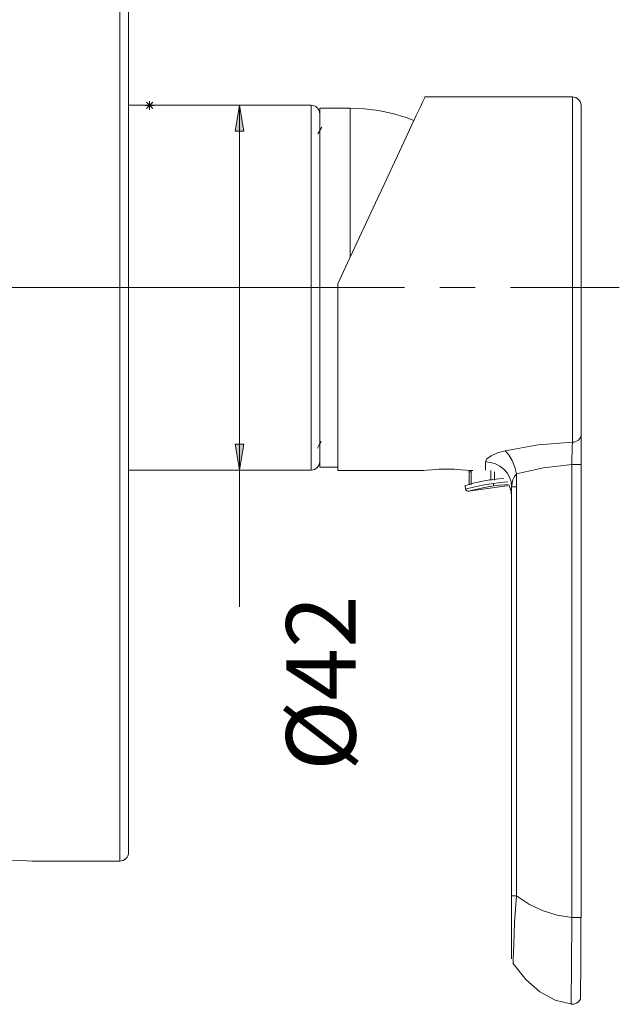
# Model space of a CAD drawing. Units: inches. Extents: x 46 to 165, y -204 to -93.
# Drawn here: x 142 to 164, y -157 to -121 of the extents above; entities that cross this region are included whole.
import ezdxf

# ---------------------------------------------------------------- set-up
doc = ezdxf.new("R2010")
doc.units = ezdxf.units.IN
doc.header["$MEASUREMENT"] = 0
doc.linetypes.add('AI-Linetype-1', pattern=[19.05, 15.24, -1.27, 1.27, -1.27])
doc.layers.add('Capa 1', color=7, linetype='Continuous')

msp = doc.modelspace()

# ---------------------------------------------------------------- hatches: boundary and pattern name
at = {"layer": 'Capa 1', "true_color": 0x000001}
h = msp.add_hatch(color=178, dxfattribs=at)
h.dxf.hatch_style = 2
h.paths.add_polyline_path([(150.343, -137.337), (150.187, -136.399), (150.499, -136.399)])
h.paths.add_polyline_path([(150.343, -124.212), (150.499, -125.149), (150.187, -125.149)])

# ---------------------------------------------------------------- linework, layer by layer
at = {"layer": 'Capa 1', "color": 178, "lineweight": 9, "true_color": 0x000001}
for points in [[(146.358, -119.857), (146.358, -121.378), (146.358, -122.911), (146.358, -124.451), (146.358, -125.992), (146.358, -127.529), (146.358, -129.057), (146.358, -130.57), (146.358, -132.064), (146.358, -133.532), (146.358, -134.971), (146.358, -136.375), (146.358, -137.738), (146.358, -139.058), (146.358, -140.328), (146.358, -141.545), (146.358, -142.705), (146.358, -143.802), (146.358, -144.835), (146.358, -145.798), (146.358, -146.689), (146.358, -147.505), (146.358, -148.243), (146.358, -148.9), (146.358, -149.474), (146.358, -149.963), (146.358, -150.366), (146.358, -150.68), (146.358, -150.906), (146.358, -151.041), (146.358, -151.087)], [(146.046, -151.399), (146.046, -151.354), (146.046, -151.219), (146.046, -150.995), (146.046, -150.683), (146.046, -150.283), (146.046, -149.797), (146.046, -149.227), (146.046, -148.574), (146.046, -147.84), (146.046, -147.029), (146.046, -146.143), (146.046, -145.185), (146.046, -144.157), (146.046, -143.065), (146.046, -141.911), (146.046, -140.699), (146.046, -139.433), (146.046, -138.118), (146.046, -136.758), (146.046, -135.357), (146.046, -133.921), (146.046, -132.455), (146.046, -130.962), (146.046, -129.449), (146.046, -127.92), (146.046, -126.381), (146.046, -124.837), (146.046, -123.292), (146.046, -121.753), (146.046, -120.224)], [(153.882, -130.633), (154.233, -129.881), (154.58, -129.138), (154.917, -128.414), (155.242, -127.718), (155.549, -127.059), (155.836, -126.444), (156.098, -125.883), (156.332, -125.381), (156.535, -124.945), (156.705, -124.58), (156.84, -124.292), (156.937, -124.083), (156.996, -123.957), (157.015, -123.915)], [(162.32, -123.915), (157.015, -123.915)], [(162.632, -124.227), (162.626, -124.166), (162.609, -124.108), (162.58, -124.054), (162.541, -124.006), (162.494, -123.967), (162.44, -123.938), (162.381, -123.921), (162.32, -123.915)], [(162.32, -123.915), (162.32, -123.961), (162.32, -124.099), (162.32, -124.327), (162.32, -124.642), (162.32, -125.04), (162.32, -125.515), (162.32, -126.06), (162.32, -126.668), (162.32, -127.331), (162.32, -128.039), (162.32, -128.783), (162.32, -129.552), (162.32, -130.337), (162.32, -131.125), (162.32, -131.907), (162.32, -132.671), (162.32, -133.407), (162.32, -134.105), (162.32, -134.755), (162.32, -135.348), (162.32, -135.877), (162.32, -136.333)], [(152.921, -124.212), (146.358, -124.212)], [(147.272, -124.219), (146.959, -124.219)], [(147.005, -124.329), (147.226, -124.108)], [(147.005, -124.108), (147.226, -124.329)], [(147.115, -124.375), (147.115, -124.062)], [(150.343, -124.212), (150.499, -125.149), (150.187, -125.149), (150.343, -124.212)], [(150.343, -124.212), (150.343, -137.337)], [(153.233, -124.524), (153.227, -124.463), (153.21, -124.404), (153.181, -124.35), (153.142, -124.303), (153.095, -124.264), (153.041, -124.235), (152.982, -124.218), (152.921, -124.212)], [(152.921, -137.337), (152.921, -137.325), (152.921, -137.233), (152.921, -137.05), (152.921, -136.78), (152.921, -136.425), (152.921, -135.99), (152.921, -135.483), (152.921, -134.909), (152.921, -134.277), (152.921, -133.596), (152.921, -132.876), (152.921, -132.126), (152.921, -131.357), (152.921, -130.58), (152.921, -129.805), (152.921, -129.044), (152.921, -128.308), (152.921, -127.606), (152.921, -126.948), (152.921, -126.344), (152.921, -125.803), (152.921, -125.331), (152.921, -124.936), (152.921, -124.622), (152.921, -124.395), (152.921, -124.258), (152.921, -124.212)], [(162.632, -124.227), (162.632, -124.311), (162.632, -124.558), (162.632, -124.964), (162.632, -125.518), (162.632, -126.204), (162.632, -127.006), (162.632, -127.902), (162.632, -128.869), (162.632, -129.882), (162.632, -130.914), (162.632, -131.94), (162.632, -132.931), (162.632, -133.863), (162.632, -134.71), (162.632, -135.451), (162.632, -136.068)], [(153.233, -137.227), (153.233, -137.202), (153.233, -137.089), (153.233, -136.887), (153.233, -136.6), (153.233, -136.231), (153.233, -135.785), (153.233, -135.269), (153.233, -134.69), (153.233, -134.056), (153.233, -133.375), (153.233, -132.659), (153.233, -131.916), (153.233, -131.156), (153.233, -130.392), (153.233, -129.633), (153.233, -128.889), (153.233, -128.173), (153.233, -127.492), (153.233, -126.858), (153.233, -126.279), (153.233, -125.763), (153.233, -125.317), (153.233, -124.948), (153.233, -124.661), (153.233, -124.459), (153.233, -124.346), (153.233, -124.321)], [(154.327, -124.321), (153.233, -124.321)], [(156.623, -124.757), (156.341, -124.654), (155.849, -124.509), (155.348, -124.405), (154.839, -124.342), (154.327, -124.321)], [(154.327, -129.68), (154.327, -129.633), (154.327, -128.889), (154.327, -128.173), (154.327, -127.492), (154.327, -126.858), (154.327, -126.279), (154.327, -125.763), (154.327, -125.317), (154.327, -124.948), (154.327, -124.661), (154.327, -124.459), (154.327, -124.346), (154.327, -124.321)], [(153.313, -124.998), (153.241, -125.121), (153.169, -125.246)], [(153.882, -137.352), (153.882, -137.341), (153.882, -137.25), (153.882, -137.07), (153.882, -136.803), (153.882, -136.452), (153.882, -136.023), (153.882, -135.52), (153.882, -134.952), (153.882, -134.325), (153.882, -133.649), (153.882, -132.931), (153.882, -132.183), (153.882, -131.413), (153.882, -130.633)], [(153.147, -136.546), (153.215, -136.427), (153.288, -136.302)], [(159.908, -136.638), (161.084, -136.433), (162.32, -136.333)], [(162.32, -136.333), (162.315, -136.483), (162.31, -136.674), (162.305, -136.895), (162.3, -137.131)], [(162.632, -136.068), (162.626, -136.119), (162.609, -136.169), (162.58, -136.215), (162.541, -136.255), (162.494, -136.288), (162.44, -136.312), (162.381, -136.328), (162.32, -136.333)], [(162.632, -137.131), (162.632, -136.817), (162.632, -136.523), (162.632, -136.268), (162.632, -136.068)], [(150.343, -137.337), (150.187, -136.399), (150.499, -136.399), (150.343, -137.337)], [(159.908, -136.638), (159.623, -136.718), (159.396, -136.82), (159.248, -136.932), (159.195, -137.04)], [(160.311, -137.476), (160.249, -137.232), (160.155, -136.99), (160.036, -136.783), (159.908, -136.638)], [(152.921, -137.337), (152.982, -137.331), (153.041, -137.313), (153.095, -137.284), (153.142, -137.245), (153.181, -137.198), (153.21, -137.144), (153.227, -137.085), (153.233, -137.024)], [(160.132, -137.934), (160.114, -137.76), (160.061, -137.592), (159.974, -137.437), (159.858, -137.302), (159.716, -137.191), (159.554, -137.108), (159.378, -137.057), (159.195, -137.04)], [(159.195, -137.04), (159.195, -137.176), (159.195, -137.274), (159.195, -137.332), (159.195, -137.338)], [(146.358, -137.337), (152.921, -137.337)], [(150.343, -137.337), (150.343, -142.248)], [(153.233, -137.227), (153.882, -137.227)], [(153.882, -137.352), (156.961, -137.352)], [(158.606, -137.351), (158.596, -137.35), (158.491, -137.338), (158.307, -137.321), (158.064, -137.307), (157.79, -137.301), (157.517, -137.307), (157.275, -137.321), (157.089, -137.338), (156.982, -137.35), (156.961, -137.352)], [(158.606, -137.352), (158.741, -137.352)], [(158.611, -137.352), (158.607, -137.399)], [(158.675, -137.399), (158.65, -137.399), (158.628, -137.399), (158.613, -137.399), (158.607, -137.399)], [(158.607, -137.399), (158.607, -137.872)], [(158.675, -137.399), (158.675, -137.352)], [(158.675, -137.863), (158.675, -137.399)], [(159.388, -137.355), (159.388, -137.713)], [(159.523, -137.694), (159.523, -137.394)], [(162.3, -137.131), (161.28, -137.249), (160.311, -137.476)], [(162.302, -153.432), (162.3, -145.281), (162.3, -137.131)], [(162.632, -137.131), (162.626, -137.131), (162.607, -137.131), (162.576, -137.131), (162.534, -137.131), (162.483, -137.131), (162.426, -137.131), (162.364, -137.131), (162.3, -137.131)], [(162.632, -153.432), (162.632, -137.131)], [(159.853, -137.633), (159.684, -137.647), (159.347, -137.692), (159.028, -137.75), (158.757, -137.812), (158.563, -137.864), (158.47, -137.891), (158.463, -137.893)], [(160.311, -137.476), (160.237, -137.57), (160.181, -137.688), (160.132, -137.934)], [(160.311, -137.934), (160.311, -137.476)], [(158.463, -137.893), (158.481, -138.018)], [(158.48, -138.017), (158.557, -137.997), (158.769, -137.945), (159.086, -137.878), (159.472, -137.814)], [(158.48, -138.017), (158.484, -138.033)], [(158.484, -138.033), (158.499, -138.061), (158.524, -138.084), (158.555, -138.096), (158.586, -138.096)], [(158.583, -138.097), (160.044, -137.891)], [(158.586, -138.096), (158.606, -138.091), (158.673, -138.072), (158.893, -138.017), (159.164, -137.96), (159.486, -137.906)], [(159.472, -137.814), (159.67, -137.789), (159.869, -137.768), (160, -137.758)], [(159.472, -137.814), (159.477, -137.846), (159.481, -137.875), (159.484, -137.896), (159.486, -137.906)], [(159.486, -137.906), (159.699, -137.88), (159.897, -137.861), (160.012, -137.854)], [(160.044, -137.891), (160.061, -137.931), (160.114, -138.107), (160.132, -138.29)], [(160.116, -137.769), (160.136, -137.884)], [(160.132, -137.934), (160.132, -152.645)], [(160.132, -137.934), (160.136, -137.934), (160.145, -137.934), (160.16, -137.934), (160.181, -137.934), (160.207, -137.934), (160.237, -137.934), (160.272, -137.934), (160.311, -137.934)], [(160.311, -137.934), (160.31, -145.29), (160.305, -152.645)], [(146.046, -151.399), (146.107, -151.393), (146.166, -151.375), (146.22, -151.346), (146.267, -151.308), (146.306, -151.26), (146.335, -151.206), (146.352, -151.148), (146.358, -151.087)], [(142.899, -151.398), (142.893, -151.397), (142.709, -151.387), (142.373, -151.372), (141.983, -151.36)], [(142.899, -151.399), (146.046, -151.399)], [(160.132, -152.645), (160.132, -153.092), (160.132, -153.52), (160.132, -153.913), (160.132, -154.256), (160.132, -154.743), (160.132, -154.914), (160.132, -154.913)], [(160.132, -152.645), (160.135, -152.645), (160.144, -152.645), (160.159, -152.645), (160.179, -152.645), (160.204, -152.645), (160.234, -152.645), (160.268, -152.645), (160.305, -152.645)], [(160.305, -152.645), (160.271, -153.13), (160.244, -153.593), (160.224, -154.016), (160.209, -154.384), (160.199, -154.684), (160.192, -154.907), (160.188, -155.043), (160.187, -155.09)], [(160.305, -152.645), (160.775, -152.955), (161.264, -153.19), (161.774, -153.348), (162.302, -153.432)], [(162.278, -156.547), (162.279, -156.487), (162.28, -156.31), (162.282, -156.022), (162.285, -155.635), (162.288, -155.162), (162.292, -154.624), (162.297, -154.039), (162.302, -153.432)], [(162.302, -153.432), (162.366, -153.432), (162.427, -153.432), (162.484, -153.432), (162.535, -153.432), (162.576, -153.432), (162.607, -153.432), (162.626, -153.432), (162.632, -153.432)], [(162.608, -156.36), (162.611, -156.295), (162.614, -156.122), (162.616, -155.845), (162.619, -155.479), (162.621, -155.035), (162.623, -154.533), (162.625, -153.992), (162.627, -153.432)], [(160.176, -155.074), (160.643, -155.66), (161.152, -156.102), (161.703, -156.399), (162.295, -156.55)], [(162.275, -156.547), (162.369, -156.546), (162.467, -156.514), (162.551, -156.448), (162.608, -156.36)]]:
    msp.add_lwpolyline(points, dxfattribs=at)
at = {"layer": 'Capa 1', "lineweight": 0}
for points in [[(150.343, -124.212), (150.499, -125.149), (150.187, -125.149)], [(150.343, -137.337), (150.187, -136.399), (150.499, -136.399)]]:
    msp.add_lwpolyline(points, dxfattribs=at)
at = {"layer": 'Capa 1', "color": 178, "linetype": 'AI-Linetype-1', "lineweight": 9, "true_color": 0x000001}
msp.add_lwpolyline([(141.046, -130.774), (164.008, -130.774)], dxfattribs=at)

# ---------------------------------------------------------------- texts
at = {"layer": 'Capa 1', "color": 178, "true_color": 0x000001, "insert": (154.525, -148.154), "char_height": 2.49767, "attachment_point": 7, "rotation": 90}
msp.add_mtext('\\fArial|b1|i0|c0|p34;\\W1;Ø42', dxfattribs=at)

doc.saveas('drawing.dxf')
